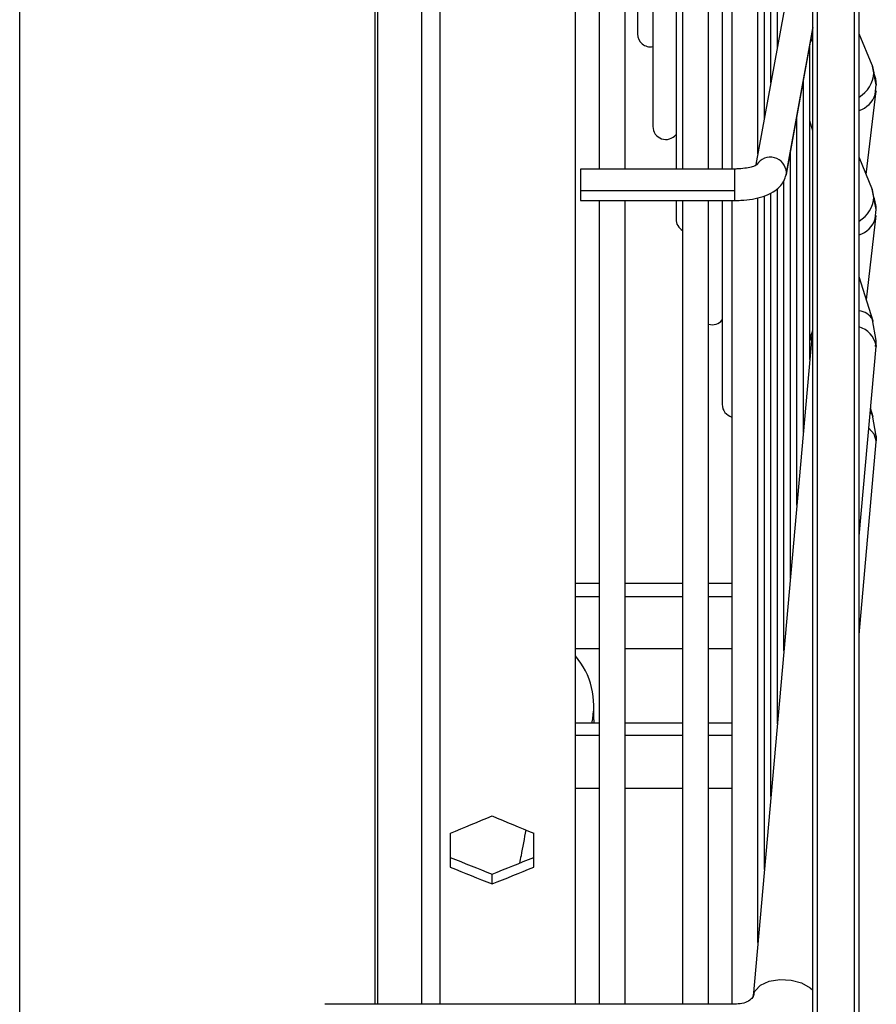
# Model space of a CAD drawing. Units: millimetres. Extents: x 5 to 414, y 3 to 291.
# Drawn here: x 356 to 365, y 221 to 231 of the extents above; entities that cross this region are included whole.
import ezdxf

# ---------------------------------------------------------------- set-up
doc = ezdxf.new("R2010")
doc.units = ezdxf.units.MM

msp = doc.modelspace()

# ---------------------------------------------------------------- linework, layer by layer
at = {"color": 7, "linetype": 'Continuous', "lineweight": 25}
for p, q in [((364.762, 214.806), (364.762, 252.773)), ((365.262, 214.806), (365.262, 252.773)), ((362.455, 241.302), (362.455, 229.587)), ((362.735, 229.587), (362.735, 241.297)), ((362.87, 241.302), (362.87, 231.046)), ((363.036, 241.302), (363.036, 230.046)), ((363.285, 241.302), (363.285, 229.587)), ((363.355, 241.302), (363.355, 229.587)), ((363.635, 229.587), (363.635, 241.302)), ((363.784, 241.302), (363.784, 229.587)), ((363.889, 241.302), (363.889, 229.587)), ((364.169, 229.751), (364.169, 241.291)), ((364.239, 230.134), (364.239, 241.191)), ((364.309, 230.517), (364.309, 241.06)), ((364.379, 230.899), (364.379, 240.917)), ((356.203, 238.606), (356.203, 215.856)), ((362.2, 220.572), (362.2, 238.606)), ((364.76, 232.986), (364.148, 229.635)), ((364.473, 229.525), (364.762, 231.103)), ((365.403, 230.707), (365.262, 231.048)), ((364.762, 230.953), (364.743, 231)), ((364.728, 227.533), (364.728, 230.921)), ((365.446, 230.495), (365.4, 230.715)), ((365.403, 230.707), (365.42, 230.624)), ((364.659, 226.747), (364.659, 230.538)), ((365.337, 229.528), (365.443, 230.43)), ((365.435, 230.392), (365.446, 230.495)), ((365.443, 230.43), (365.435, 230.393)), ((364.589, 225.96), (364.589, 230.156)), ((364.762, 230.001), (364.728, 230.106)), ((364.519, 225.173), (364.519, 229.785)), ((365.404, 229.362), (365.262, 229.716)), ((363.917, 229.587), (362.255, 229.587)), ((362.255, 229.587), (362.255, 229.352)), ((364.449, 224.386), (364.449, 229.452)), ((362.255, 229.352), (362.255, 229.247)), ((363.917, 229.352), (362.255, 229.352)), ((364.379, 223.599), (364.379, 229.37)), ((365.446, 229.15), (365.401, 229.37)), ((365.42, 229.283), (365.404, 229.362)), ((362.255, 229.247), (363.917, 229.247)), ((362.455, 229.247), (362.455, 220.572)), ((362.735, 220.572), (362.735, 229.247)), ((363.285, 229.247), (363.285, 229.046)), ((363.355, 229.247), (363.355, 220.572)), ((363.635, 220.572), (363.635, 229.247)), ((363.784, 229.247), (363.784, 227.046)), ((363.889, 229.247), (363.889, 220.572)), ((364.169, 221.239), (364.169, 229.271)), ((364.239, 222.026), (364.239, 229.297)), ((364.309, 222.813), (364.309, 229.322)), ((365.435, 229.048), (365.446, 229.15)), ((365.34, 228.177), (365.443, 229.086)), ((365.435, 229.048), (365.443, 229.086)), ((365.414, 227.944), (365.262, 228.423)), ((365.446, 227.736), (365.407, 227.961)), ((365.407, 227.961), (365.414, 227.944)), ((364.728, 227.789), (364.746, 227.733)), ((364.746, 227.734), (364.753, 227.765)), ((365.439, 227.67), (365.446, 227.736)), ((364.746, 227.734), (364.117, 220.655)), ((365.262, 225.625), (365.444, 227.672)), ((365.444, 227.684), (365.444, 227.672)), ((365.414, 226.912), (365.384, 227.007)), ((365.446, 226.704), (365.407, 226.93)), ((365.414, 226.912), (365.407, 226.93)), ((365.262, 224.559), (365.444, 226.641)), ((365.444, 226.641), (365.444, 226.652)), ((362.455, 225.113), (362.2, 225.113)), ((363.355, 225.113), (362.735, 225.113)), ((363.889, 225.113), (363.635, 225.113)), ((362.2, 224.413), (362.455, 224.413)), ((362.735, 224.413), (363.355, 224.413)), ((363.635, 224.413), (363.889, 224.413)), ((362.4, 223.644), (362.4, 223.796)), ((362.455, 223.606), (362.2, 223.606)), ((362.4, 223.644), (362.399, 223.606)), ((363.355, 223.606), (362.735, 223.606)), ((363.889, 223.606), (363.635, 223.606)), ((362.2, 222.906), (362.455, 222.906)), ((362.735, 222.906), (363.355, 222.906)), ((363.635, 222.906), (363.889, 222.906)), ((360.85, 222.42), (360.85, 222.052)), ((361.75, 222.052), (361.75, 222.42)), ((361.3, 221.872), (361.3, 221.978)), ((364.117, 220.655), (364.126, 220.693)), ((363.917, 220.572), (359.496, 220.572))]:
    msp.add_line(p, q, dxfattribs=at)
at = {"color": 8, "linetype": 'Continuous', "lineweight": 25}
for p, q in [((364.812, 214.756), (364.812, 252.804)), ((365.212, 214.756), (365.212, 252.804)), ((360.038, 220.572), (360.038, 238.606)), ((360.066, 220.572), (360.066, 238.606)), ((360.542, 220.572), (360.542, 238.606)), ((360.742, 220.572), (360.742, 238.606)), ((364.762, 231.116), (364.476, 229.551)), ((363.917, 229.587), (363.917, 229.352)), ((364.476, 229.551), (364.473, 229.525)), ((363.917, 229.352), (363.917, 229.247)), ((364.728, 227.809), (364.74, 227.772)), ((364.746, 227.732), (364.74, 227.772)), ((364.753, 227.765), (364.762, 227.786)), ((362.2, 224.973), (362.455, 224.973)), ((362.735, 224.973), (363.355, 224.973)), ((363.635, 224.973), (363.889, 224.973)), ((362.455, 223.472), (362.2, 223.472)), ((363.355, 223.472), (362.735, 223.472)), ((363.889, 223.472), (363.635, 223.472))]:
    msp.add_line(p, q, dxfattribs=at)
at = {"color": 8, "linetype": 'Continuous', "lineweight": 25, "flags": 128}
for points in [[(364.74, 227.772), (364.761, 227.849), (364.762, 227.851)], [(365.407, 226.93), (365.399, 226.944), (365.381, 226.966)], [(365.444, 226.652), (365.423, 226.725), (365.365, 226.789)], [(364.126, 220.693), (364.138, 220.716), (364.198, 220.778), (364.291, 220.821), (364.405, 220.841), (364.526, 220.834), (364.64, 220.802), (364.733, 220.749), (364.762, 220.723)]]:
    msp.add_lwpolyline(points, dxfattribs=at)
at = {"color": 7, "linetype": 'Continuous', "lineweight": 25, "flags": 128}
for points in [[(365.444, 227.684), (365.446, 227.712), (365.446, 227.738)], [(365.446, 226.707), (365.446, 226.68), (365.444, 226.652)]]:
    msp.add_lwpolyline(points, dxfattribs=at)
at = {"color": 7, "linetype": 'Continuous', "lineweight": 25}
for centre, radius, start, end in [((363.01, 231.046), 0.14, 180, 280.6181), ((365.109, 230.492), 0.338, 0.3033, 22.9575), ((363.176, 230.046), 0.14, 180, 321.3444), ((365.088, 229.147), 0.358, 0.3582, 22.2755), ((363.425, 229.046), 0.14, 180, 239.9411), ((363.675, 228.046), 0.14, 253.6321, 321.3444), ((363.924, 227.046), 0.14, 180, 255.4686), ((361.565, 223.794), 0.833, 346.899, 40.3605)]:
    msp.add_arc(centre, radius, start, end, dxfattribs=at)
at = {"color": 8, "linetype": 'Continuous', "lineweight": 25}
for centre, radius, start, end in [((365.091, 230.645), 0.329, 301.1966, 356.2872), ((365.167, 230.484), 0.283, 289.5435, 341.1532), ((364.303, 229.542), 0.173, 3.0359, 147.6534), ((365.095, 229.306), 0.326, 300.8381, 356.0149), ((365.17, 229.141), 0.281, 288.9859, 340.6533), ((365.242, 227.869), 0.188, 29.1628, 84.1592), ((365.186, 227.632), 0.263, 11.4818, 73.3019), ((364.62, 227.733), 0.126, 2.7966, 17.662)]:
    msp.add_arc(centre, radius, start, end, dxfattribs=at)
at = {"color": 7, "linetype": 'Continuous', "lineweight": 25}
for centre, major_axis, start_param, end_param in [((360.4, 238.606), (39.584, 18.783), 4.562735, 4.573958), ((362.2, 238.606), (39.584, -18.783), 4.850819, 4.862043), ((360.4, 238.606), (39.328, -18.661), 4.884559, 4.895855), ((362.2, 238.606), (39.328, 18.661), 4.528923, 4.540219), ((360.4, 238.606), (39.584, -18.783), 4.884486, 4.895709), ((362.2, 238.606), (39.584, 18.783), 4.529069, 4.540292)]:
    msp.add_ellipse(centre, major_axis=major_axis, ratio=0.341999, start_param=start_param, end_param=end_param, dxfattribs=at)
for points, knots in [([(364.161, 229.633), (364.161, 229.633), (364.161, 229.633), (364.139, 229.621), (364.096, 229.607), (364.028, 229.593), (363.963, 229.588), (363.925, 229.587), (363.917, 229.587)], [0, 0, 0, 0, 0.1079703, 0.2655719, 0.4537904, 0.6827506, 0.9313484, 1, 1, 1, 1]), ([(363.917, 229.247), (363.94, 229.248), (364.005, 229.249), (364.112, 229.261), (364.23, 229.29), (364.328, 229.333), (364.402, 229.388), (364.452, 229.452), (364.467, 229.502), (364.473, 229.525)], [0, 0, 0, 0, 0.088368, 0.256854, 0.429664, 0.613583, 0.761481, 0.885988, 1, 1, 1, 1]), ([(361.663, 222.456), (361.647, 222.362), (361.627, 222.241), (361.602, 222.123), (361.597, 222.097)], [0, 0, 0, 0, 0.779383, 1, 1, 1, 1]), ([(364.125, 220.689), (364.123, 220.675), (364.12, 220.648), (364.072, 220.606), (364.002, 220.578), (363.944, 220.574), (363.917, 220.572)], [0, 0, 0, 0, 0.281258, 0.543649, 0.784764, 1, 1, 1, 1])]:
    msp.add_open_spline(points, degree=3, knots=knots, dxfattribs=at)

doc.saveas('drawing.dxf')
